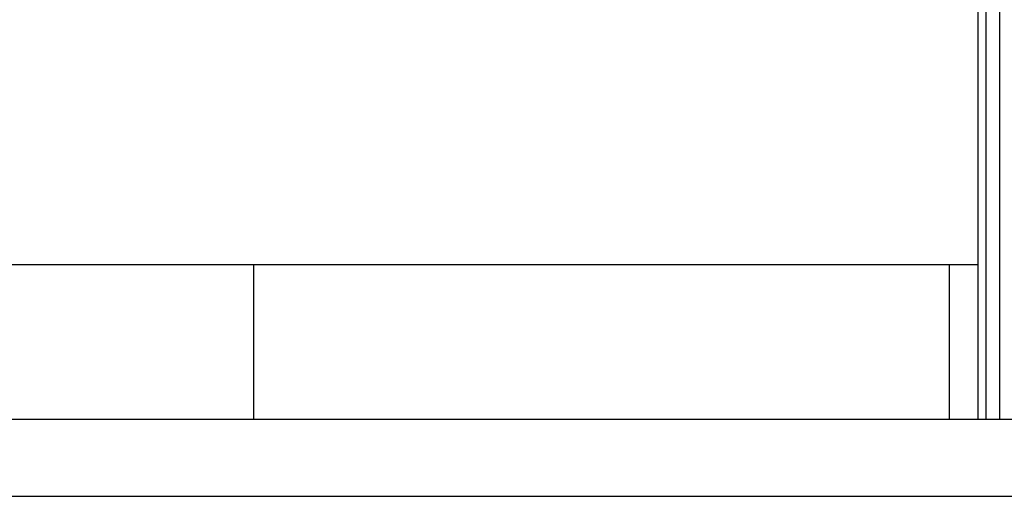
# Model space of a CAD drawing. Units: millimetres. Extents: x 291138 to 315346, y -57474 to -46653.
# Drawn here: x 295770 to 295833, y -48147 to -48116 of the extents above; entities that cross this region are included whole.
import ezdxf

# ---------------------------------------------------------------- set-up
doc = ezdxf.new("R2010")
doc.units = ezdxf.units.MM
doc.header["$LTSCALE"] = 10
doc.linetypes.add('HIDDEN', pattern=[0.375, 0.25, -0.125])
for name, color, linetype in [('02', 2, 'Continuous'), ('ACESSORIOS', 251, 'Continuous'), ('EQUIP', 7, 'Continuous'), ('PILAR', 6, 'Continuous'), ('piso1', 252, 'Continuous'), ('PROJ', 13, 'HIDDEN')]:
    doc.layers.add(name, color=color, linetype=linetype)

# ---------------------------------------------------------------- blocks, each defined once
blk = doc.blocks.new('LIXO')
at = {"layer": 'ACESSORIOS'}
for p, q in [((0.00521, 0.46352), (0.00521, 0.42707)), ((0.0139, 0.46352), (0.0139, 0.42707)), ((0.0417, 0.46352), (0.0417, 0.42707)), ((0.10078, 0.46352), (0.10078, 0.42707)), ((0.15362, 0.46352), (0.15362, 0.42707)), ((0.18142, 0.46352), (0.18142, 0.42707)), ((0.19011, 0.46352), (0.19011, 0.42707)), ((0.00251, 0.42707), (0.00251, 0.42186)), ((0.19281, 0.42707), (0.19281, 0.42186)), ((0.00521, 0.42186), (0.00521, 0)), ((0.0139, 0.42186), (0.0139, 0)), ((0.0417, 0.42186), (0.0417, 0)), ((0.15362, 0.42186), (0.15362, 0)), ((0.18142, 0.42186), (0.18142, 0)), ((0.19011, 0.42186), (0.19011, 0))]:
    blk.add_line(p, q, dxfattribs=at)
for points in [[(0.19532, 0.42707), (0, 0.42707), (0, 0.46352), (0.19532, 0.46352)], [(0.05679, 0.01279), (0.14219, 0.01279), (0.14219, 0.00663), (0.05679, 0.00663)]]:
    blk.add_lwpolyline(points, close=True, dxfattribs=at)
blk.add_lwpolyline([(0, 0), (0, 0.42186), (0.19532, 0.42186), (0.19532, 0), (0, 0)], dxfattribs=at)

msp = doc.modelspace()

# ---------------------------------------------------------------- linework, layer by layer
at = {"layer": '02'}
msp.add_line((295559.666, -48141.565), (295872.166, -48141.565), dxfattribs=at)
at = {"layer": 'PILAR'}
msp.add_line((295539.666, -48146.565), (295897.166, -48146.565), dxfattribs=at)
at = {"layer": 'piso1'}
for p, q in [((295748.481, -48131.565), (295831.518, -48131.565)), ((295748.481, -48131.565), (295831.518, -48131.565)), ((295784.666, -48131.565), (295784.666, -48141.565)), ((295829.666, -48131.565), (295829.666, -48141.565))]:
    msp.add_line(p, q, dxfattribs=at)
at = {"layer": 'PROJ', "ltscale": 4}
msp.add_line((295788.343, -48146.565), (296028.588, -48146.565), dxfattribs=at)

# ---------------------------------------------------------------- block references
at = {"layer": 'EQUIP', "xscale": -100, "yscale": 100, "zscale": 100}
msp.add_blockref('LIXO', (295851.05, -48141.565), dxfattribs=at)

doc.saveas('drawing.dxf')
